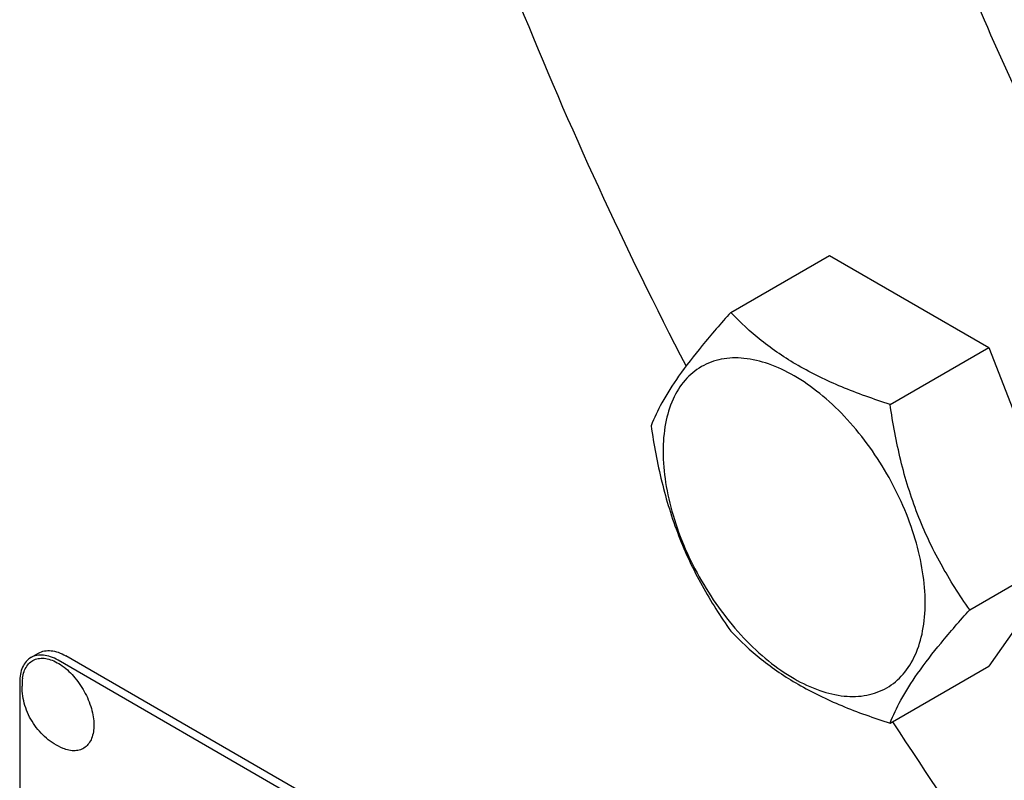
# Model space of a CAD drawing. Units: millimetres. Extents: x 0 to 12000, y -9 to 8486.
# Drawn here: x 8594 to 8685, y 1906 to 1976 of the extents above; entities that cross this region are included whole.
import ezdxf

# ---------------------------------------------------------------- set-up
doc = ezdxf.new("R2010")
doc.units = ezdxf.units.MM
doc.header["$LTSCALE"] = 660
doc.layers.get('0').update_dxf_attribs({"linetype": 'CONTINUOUS'})

msp = doc.modelspace()

# ---------------------------------------------------------------- linework, layer by layer
at = {"color": 7, "linetype": 'Continuous'}
for p, q in [((8659.877, 1949.293), (8668.979, 1954.548)), ((8668.979, 1954.548), (8683.676, 1946.063)), ((8674.574, 1940.808), (8683.676, 1946.063)), ((8683.676, 1946.063), (8691.025, 1927.123)), ((8681.922, 1921.868), (8691.025, 1927.123)), ((8691.025, 1927.123), (8683.676, 1916.669)), ((8595.308, 1917.465), (8596.015, 1917.874)), ((8661.448, 1880.476), (8597.808, 1917.218)), ((8662.155, 1880.884), (8598.515, 1917.626)), ((8674.574, 1911.413), (8683.676, 1916.669)), ((8594.272, 1915.176), (8594.272, 1792.701))]:
    msp.add_line(p, q, dxfattribs=at)
msp.add_arc((8600.158, 1914.82), 5.672, 172.49041, 180.01696, dxfattribs=at)
for points, knots in [([(8860.078, 1854.059), (8858.081, 1852.907), (8853.914, 1850.844), (8847.269, 1848.547), (8840.254, 1847.051), (8830.29, 1846.116), (8817.005, 1847.091), (8800.626, 1851.445), (8783.834, 1858.865), (8766.971, 1869.182), (8750.377, 1882.173), (8734.398, 1897.563), (8719.368, 1915.025), (8705.608, 1934.189), (8693.411, 1954.646), (8683.036, 1975.959), (8674.704, 1997.674), (8668.594, 2019.331), (8664.836, 2040.466), (8663.923, 2054.386), (8663.923, 2061.128)], [0, 0, 0, 0, 0.021332, 0.042893, 0.064898, 0.087543, 0.135319, 0.18722, 0.243657, 0.304605, 0.369693, 0.43829, 0.509576, 0.5826, 0.656332, 0.729709, 0.801685, 0.871278, 0.937616, 1, 1, 1, 1]), ([(8628.621, 2011.666), (8631.953, 2000.186), (8639.94, 1977.271), (8650.098, 1955.239), (8655.747, 1944.348)], [0, 0, 0, 0, 0.493504, 1, 1, 1, 1]), ([(8659.877, 1949.293), (8658.975, 1948.288), (8657.308, 1946.378), (8655.149, 1943.613), (8653.561, 1941.143), (8652.809, 1939.561), (8652.528, 1938.838)], [0, 0, 0, 0, 0.315401, 0.592108, 0.818879, 1, 1, 1, 1]), ([(8674.574, 1940.808), (8673.066, 1941.288), (8670.163, 1942.315), (8666.138, 1944.242), (8662.7, 1946.571), (8660.754, 1948.375), (8659.877, 1949.293)], [0, 0, 0, 0, 0.276819, 0.537691, 0.777991, 1, 1, 1, 1]), ([(8677.813, 1922.504), (8677.813, 1923.459), (8677.638, 1925.449), (8676.687, 1929.532), (8674.479, 1934.541), (8671.246, 1938.957), (8668.184, 1941.823), (8665.838, 1943.468), (8663.478, 1944.59), (8661.184, 1945.144), (8659.03, 1945.089), (8657.113, 1944.394), (8655.553, 1943.081), (8654.428, 1941.243), (8653.761, 1938.98), (8653.63, 1937.332), (8653.63, 1936.465)], [0, 0, 0, 0, 0.066621, 0.138505, 0.291543, 0.44458, 0.516464, 0.583084, 0.643495, 0.697537, 0.746145, 0.791541, 0.836938, 0.885546, 0.939589, 1, 1, 1, 1]), ([(8681.922, 1921.868), (8680.97, 1923.223), (8679.162, 1926.056), (8676.984, 1930.671), (8675.458, 1935.64), (8674.826, 1939.073), (8674.574, 1940.808)], [0, 0, 0, 0, 0.242179, 0.490349, 0.743779, 1, 1, 1, 1]), ([(8652.528, 1938.838), (8652.78, 1937.104), (8653.412, 1933.671), (8654.938, 1928.701), (8657.116, 1924.086), (8658.925, 1921.254), (8659.877, 1919.899)], [0, 0, 0, 0, 0.256221, 0.509651, 0.757821, 1, 1, 1, 1]), ([(8653.63, 1936.465), (8653.63, 1935.51), (8653.805, 1933.521), (8654.755, 1929.437), (8656.964, 1924.428), (8660.197, 1920.012), (8663.259, 1917.146), (8665.605, 1915.501), (8667.964, 1914.379), (8670.258, 1913.825), (8672.412, 1913.88), (8674.329, 1914.575), (8675.89, 1915.888), (8677.014, 1917.726), (8677.682, 1919.989), (8677.813, 1921.637), (8677.813, 1922.504)], [0, 0, 0, 0, 0.066621, 0.138505, 0.291543, 0.44458, 0.516464, 0.583084, 0.643495, 0.697537, 0.746145, 0.791541, 0.836938, 0.885546, 0.939589, 1, 1, 1, 1]), ([(8674.574, 1911.413), (8674.854, 1912.136), (8675.607, 1913.718), (8677.195, 1916.188), (8679.354, 1918.953), (8681.02, 1920.864), (8681.922, 1921.868)], [0, 0, 0, 0, 0.181121, 0.407892, 0.684599, 1, 1, 1, 1]), ([(8659.877, 1919.899), (8660.754, 1918.981), (8662.7, 1917.177), (8666.138, 1914.848), (8670.163, 1912.921), (8673.066, 1911.894), (8674.574, 1911.413)], [0, 0, 0, 0, 0.222009, 0.462309, 0.723181, 1, 1, 1, 1]), ([(8597.808, 1917.218), (8597.588, 1917.344), (8597.152, 1917.552), (8596.481, 1917.714), (8595.852, 1917.698), (8595.473, 1917.56), (8595.308, 1917.465)], [0, 0, 0, 0, 0.289798, 0.549047, 0.782226, 1, 1, 1, 1]), ([(8596.015, 1917.874), (8596.18, 1917.969), (8596.559, 1918.106), (8597.188, 1918.122), (8597.859, 1917.96), (8598.296, 1917.753), (8598.515, 1917.626)], [0, 0, 0, 0, 0.217774, 0.450953, 0.710202, 1, 1, 1, 1]), ([(8595.308, 1917.465), (8595.143, 1917.37), (8594.834, 1917.111), (8594.506, 1916.573), (8594.311, 1915.912), (8594.272, 1915.43), (8594.272, 1915.176)], [0, 0, 0, 0, 0.217773, 0.450952, 0.710201, 1, 1, 1, 1]), ([(8594.535, 1915.561), (8594.562, 1915.769), (8594.65, 1916.161), (8594.902, 1916.681), (8595.265, 1917.079), (8595.727, 1917.333), (8596.262, 1917.428), (8596.843, 1917.367), (8597.451, 1917.158), (8598.308, 1916.678), (8599.312, 1915.762), (8600.276, 1914.375), (8600.929, 1912.831), (8601.114, 1911.743), (8601.114, 1911.227)], [0, 0, 0, 0, 0.055921, 0.106226, 0.15253, 0.197488, 0.244171, 0.295126, 0.35182, 0.414646, 0.555984, 0.709822, 0.86231, 1, 1, 1, 1]), ([(8598.272, 1909.088), (8597.717, 1909.318), (8596.672, 1909.965), (8595.466, 1911.346), (8594.679, 1913.002), (8594.486, 1914.216), (8594.486, 1914.818)], [0, 0, 0, 0, 0.249235, 0.499604, 0.7504, 1, 1, 1, 1]), ([(8674.807, 1911.547), (8681.177, 1901.705), (8694.63, 1882.814), (8709.775, 1865.244), (8717.667, 1856.971)], [0, 0, 0, 0, 0.506279, 1, 1, 1, 1]), ([(8601.114, 1911.227), (8601.114, 1910.816), (8601.033, 1910.213), (8600.677, 1909.541), (8600.323, 1909.173), (8599.882, 1908.938), (8599.178, 1908.81), (8598.623, 1908.943), (8598.272, 1909.088)], [0, 0, 0, 0, 0.281607, 0.403194, 0.515999, 0.626089, 0.740304, 1, 1, 1, 1])]:
    msp.add_open_spline(points, degree=3, knots=knots, dxfattribs=at)

doc.saveas('drawing.dxf')
